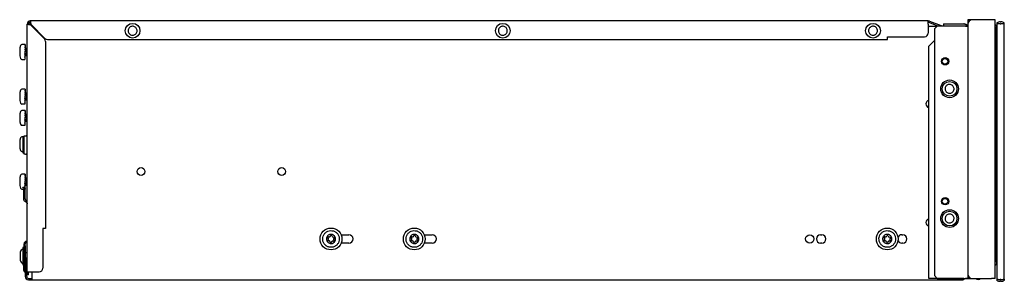
# Model space of a CAD drawing. Units: inches. Extents: x -30.2 to 43.2, y 1.8 to 31.9.
# Drawn here: x -30.2 to -9.2, y 1.8 to 7.3 of the extents above; entities that cross this region are included whole.
import ezdxf

# ---------------------------------------------------------------- set-up
doc = ezdxf.new("R2010")
doc.units = ezdxf.units.IN
doc.header["$MEASUREMENT"] = 0

msp = doc.modelspace()

# ---------------------------------------------------------------- linework, layer by layer
at = {"color": 7, "linetype": 'Continuous', "lineweight": 25}
for p, q in [((-29.995, 7.222), (-29.965, 7.222)), ((-29.995, 1.958), (-29.995, 7.222)), ((-29.926, 7.261), (-29.926, 7.291)), ((-10.829, 7.291), (-29.926, 7.291)), ((-29.926, 7.213), (-29.624, 6.912)), ((-29.616, 6.92), (-29.918, 7.222)), ((-29.87, 7.174), (-29.887, 7.174)), ((-10.829, 7.222), (-10.829, 7.291)), ((-10.829, 7.222), (-10.829, 7.035)), ((-10.615, 7.184), (-10.815, 7.259)), ((-10.646, 7.174), (-10.81, 7.174)), ((-10.805, 7.286), (-10.554, 7.193)), ((-10.637, 7.184), (-10.699, 7.122)), ((-10.699, 7.122), (-10.699, 1.881)), ((-10.039, 7.184), (-10.637, 7.184)), ((-10.54, 7.19), (-10.503, 7.19)), ((-10.503, 7.23), (-10.07, 7.23)), ((-10.503, 7.23), (-10.503, 7.184)), ((-10.039, 7.184), (-9.985, 7.184)), ((-9.985, 7.318), (-9.985, 1.818)), ((-9.895, 7.318), (-9.985, 7.318)), ((-9.985, 7.225), (-9.985, 1.911)), ((-9.485, 7.318), (-9.892, 7.318)), ((-9.407, 7.318), (-9.485, 7.318)), ((-9.407, 1.818), (-9.407, 7.318)), ((-9.378, 7.145), (-9.407, 7.148)), ((-9.382, 7.107), (-9.378, 7.145)), ((-9.368, 7.251), (-9.368, 7.223)), ((-9.368, 7.223), (-9.368, 1.807)), ((-9.298, 7.271), (-9.282, 7.271)), ((-9.298, 7.232), (-9.282, 7.232)), ((-9.211, 7.223), (-9.211, 7.251)), ((-9.211, 1.807), (-9.211, 7.223)), ((-11.695, 6.956), (-10.907, 6.956)), ((-11.695, 6.897), (-11.695, 6.956)), ((-9.378, 7.093), (-9.379, 7.092)), ((-9.378, 7.093), (-9.379, 7.093)), ((-9.378, 7.084), (-9.378, 7.099)), ((-9.378, 2.2), (-9.378, 7.084)), ((-30.134, 6.77), (-30.152, 6.719)), ((-30.152, 6.719), (-30.152, 6.548)), ((-30.042, 6.791), (-30.104, 6.791)), ((-30.034, 6.791), (-30.042, 6.791)), ((-30.034, 6.783), (-30.042, 6.783)), ((-30.034, 6.761), (-30.042, 6.761)), ((-30.034, 6.726), (-30.042, 6.726)), ((-30.034, 6.791), (-30.034, 6.791)), ((-30.034, 6.791), (-30.034, 6.783)), ((-30.034, 6.781), (-30.034, 6.783)), ((-30.034, 6.781), (-30.034, 6.761)), ((-30.034, 6.758), (-30.034, 6.761)), ((-30.034, 6.758), (-30.034, 6.726)), ((-30.034, 6.722), (-30.034, 6.726)), ((-30.034, 6.722), (-30.034, 6.682)), ((-30.007, 6.705), (-30.034, 6.705)), ((-30.007, 6.705), (-30.007, 6.613)), ((-30.007, 6.705), (-30, 6.703)), ((-29.601, 6.856), (-29.601, 2.883)), ((-29.56, 6.897), (-11.695, 6.897)), ((-10.818, 6.757), (-10.699, 6.876)), ((-10.818, 1.816), (-10.818, 6.757)), ((-30.152, 6.548), (-30.134, 6.496)), ((-30.034, 6.682), (-30.042, 6.682)), ((-30.034, 6.633), (-30.042, 6.633)), ((-30.034, 6.584), (-30.042, 6.584)), ((-30.034, 6.541), (-30.042, 6.541)), ((-30.034, 6.506), (-30.042, 6.506)), ((-30.037, 6.611), (-30.034, 6.611)), ((-30.034, 6.677), (-30.034, 6.682)), ((-30.034, 6.677), (-30.034, 6.653)), ((-30.034, 6.628), (-30.034, 6.633)), ((-30.034, 6.611), (-30.034, 6.584)), ((-30.034, 6.58), (-30.034, 6.584)), ((-30.034, 6.561), (-30.007, 6.561)), ((-30.034, 6.537), (-30.034, 6.541)), ((-30.034, 6.503), (-30.034, 6.506)), ((-30.007, 6.561), (-30.007, 6.613)), ((-30.002, 6.557), (-30.007, 6.561)), ((-29.999, 6.564), (-29.995, 6.566)), ((-30.104, 6.476), (-30.042, 6.476)), ((-30.034, 6.483), (-30.042, 6.483)), ((-30.034, 6.476), (-30.042, 6.476)), ((-30.034, 6.482), (-30.034, 6.483)), ((-9.368, 6.329), (-9.378, 6.329)), ((-9.378, 5.954), (-9.368, 5.954)), ((-30.134, 5.821), (-30.152, 5.77)), ((-30.152, 5.77), (-30.152, 5.599)), ((-30.042, 5.842), (-30.104, 5.842)), ((-30.034, 5.842), (-30.042, 5.842)), ((-30.034, 5.834), (-30.042, 5.834)), ((-30.034, 5.812), (-30.042, 5.812)), ((-30.034, 5.777), (-30.042, 5.777)), ((-30.034, 5.733), (-30.042, 5.733)), ((-30.034, 5.684), (-30.042, 5.684)), ((-30.037, 5.662), (-30.034, 5.662)), ((-30.034, 5.842), (-30.034, 5.842)), ((-30.034, 5.842), (-30.034, 5.834)), ((-30.034, 5.833), (-30.034, 5.834)), ((-30.034, 5.833), (-30.034, 5.812)), ((-30.034, 5.809), (-30.034, 5.812)), ((-30.034, 5.809), (-30.034, 5.777)), ((-30.034, 5.773), (-30.034, 5.777)), ((-30.034, 5.773), (-30.034, 5.733)), ((-30.007, 5.756), (-30.034, 5.756)), ((-30.034, 5.728), (-30.034, 5.733)), ((-30.034, 5.728), (-30.034, 5.705)), ((-30.034, 5.68), (-30.034, 5.684)), ((-30.034, 5.662), (-30.034, 5.636)), ((-30.007, 5.756), (-30.007, 5.664)), ((-30.007, 5.756), (-30, 5.754)), ((-30.007, 5.613), (-30.007, 5.664)), ((-30.152, 5.599), (-30.134, 5.548)), ((-30.104, 5.527), (-30.042, 5.527)), ((-30.034, 5.636), (-30.042, 5.636)), ((-30.034, 5.592), (-30.042, 5.592)), ((-30.034, 5.557), (-30.042, 5.557)), ((-30.034, 5.535), (-30.042, 5.535)), ((-30.034, 5.527), (-30.042, 5.527)), ((-30.034, 5.631), (-30.034, 5.636)), ((-30.034, 5.613), (-30.007, 5.613)), ((-30.034, 5.588), (-30.034, 5.592)), ((-30.034, 5.554), (-30.034, 5.557)), ((-30.034, 5.533), (-30.034, 5.535)), ((-30.002, 5.608), (-30.007, 5.613)), ((-29.999, 5.615), (-29.995, 5.617)), ((-30.134, 5.368), (-30.152, 5.317)), ((-30.152, 5.317), (-30.152, 5.146)), ((-30.042, 5.389), (-30.104, 5.389)), ((-30.034, 5.389), (-30.042, 5.389)), ((-30.034, 5.381), (-30.042, 5.381)), ((-30.034, 5.359), (-30.042, 5.359)), ((-30.034, 5.324), (-30.042, 5.324)), ((-30.034, 5.28), (-30.042, 5.28)), ((-30.034, 5.389), (-30.034, 5.389)), ((-30.034, 5.389), (-30.034, 5.381)), ((-30.034, 5.38), (-30.034, 5.381)), ((-30.034, 5.38), (-30.034, 5.359)), ((-30.034, 5.356), (-30.034, 5.359)), ((-30.034, 5.356), (-30.034, 5.324)), ((-30.034, 5.32), (-30.034, 5.324)), ((-30.034, 5.32), (-30.034, 5.28)), ((-30.007, 5.304), (-30.034, 5.304)), ((-30.034, 5.276), (-30.034, 5.28)), ((-30.034, 5.276), (-30.034, 5.252)), ((-30.007, 5.304), (-30.007, 5.211)), ((-30.007, 5.304), (-30, 5.301)), ((-30.152, 5.146), (-30.134, 5.095)), ((-30.104, 5.074), (-30.042, 5.074)), ((-30.034, 5.232), (-30.042, 5.232)), ((-30.034, 5.183), (-30.042, 5.183)), ((-30.034, 5.139), (-30.042, 5.139)), ((-30.034, 5.104), (-30.042, 5.104)), ((-30.034, 5.082), (-30.042, 5.082)), ((-30.034, 5.074), (-30.042, 5.074)), ((-30.037, 5.21), (-30.034, 5.21)), ((-30.034, 5.227), (-30.034, 5.232)), ((-30.034, 5.21), (-30.034, 5.183)), ((-30.034, 5.178), (-30.034, 5.183)), ((-30.034, 5.16), (-30.007, 5.16)), ((-30.034, 5.135), (-30.034, 5.139)), ((-30.034, 5.101), (-30.034, 5.104)), ((-30.034, 5.08), (-30.034, 5.082)), ((-30.007, 5.16), (-30.007, 5.211)), ((-30.002, 5.155), (-30.007, 5.16)), ((-29.999, 5.163), (-29.995, 5.164)), ((-30.066, 4.83), (-30.104, 4.83)), ((-30.071, 4.821), (-30.082, 4.818)), ((-30.082, 4.818), (-30.082, 4.491)), ((-30.066, 4.841), (-30.066, 4.469)), ((-30.015, 4.847), (-30.032, 4.845)), ((-30.134, 4.809), (-30.152, 4.758)), ((-30.152, 4.758), (-30.152, 4.587)), ((-30.152, 4.587), (-30.134, 4.536)), ((-30.104, 4.515), (-30.082, 4.515)), ((-30.082, 4.491), (-30.071, 4.489)), ((-30.032, 4.464), (-30.015, 4.463)), ((-30.134, 4.014), (-30.152, 3.963)), ((-30.042, 4.035), (-30.104, 4.035)), ((-30.034, 4.035), (-30.042, 4.035)), ((-30.034, 4.027), (-30.042, 4.027)), ((-30.034, 4.005), (-30.042, 4.005)), ((-30.034, 4.035), (-30.034, 4.035)), ((-30.034, 4.035), (-30.034, 4.027)), ((-30.034, 4.025), (-30.034, 4.027)), ((-30.034, 4.025), (-30.034, 4.005)), ((-30.034, 4.002), (-30.034, 4.005)), ((-30.034, 4.002), (-30.034, 3.97)), ((-30.152, 3.963), (-30.152, 3.792)), ((-30.152, 3.792), (-30.134, 3.74)), ((-30.082, 3.756), (-30.056, 3.769)), ((-30.044, 3.747), (-30.056, 3.769)), ((-30.034, 3.97), (-30.042, 3.97)), ((-30.034, 3.926), (-30.042, 3.926)), ((-30.034, 3.877), (-30.042, 3.877)), ((-30.034, 3.829), (-30.042, 3.829)), ((-30.034, 3.785), (-30.042, 3.785)), ((-30.037, 3.855), (-30.034, 3.855)), ((-30.034, 3.966), (-30.034, 3.97)), ((-30.034, 3.966), (-30.034, 3.926)), ((-30.007, 3.949), (-30.034, 3.949)), ((-30.034, 3.921), (-30.034, 3.926)), ((-30.034, 3.921), (-30.034, 3.897)), ((-30.034, 3.872), (-30.034, 3.877)), ((-30.034, 3.855), (-30.034, 3.829)), ((-30.034, 3.824), (-30.034, 3.829)), ((-30.034, 3.805), (-30.007, 3.805)), ((-30.034, 3.781), (-30.034, 3.785)), ((-30.007, 3.949), (-30.007, 3.857)), ((-30.007, 3.949), (-30, 3.947)), ((-30.007, 3.805), (-30.007, 3.857)), ((-30.002, 3.801), (-30.007, 3.805)), ((-29.999, 3.808), (-29.995, 3.81)), ((-30.104, 3.72), (-30.067, 3.72)), ((-30.071, 3.734), (-30.082, 3.756)), ((-30.044, 3.747), (-30.071, 3.734)), ((-30.066, 3.51), (-30.066, 3.716)), ((-30.066, 3.716), (-30.037, 3.716)), ((-30.034, 3.75), (-30.042, 3.75)), ((-30.034, 3.727), (-30.038, 3.727)), ((-30.034, 3.72), (-30.037, 3.72)), ((-30.037, 3.51), (-30.037, 3.716)), ((-30.034, 3.747), (-30.034, 3.75)), ((-30.034, 3.726), (-30.034, 3.727)), ((-30.037, 3.51), (-30.066, 3.51)), ((-30.017, 3.476), (-30.032, 3.45)), ((-30.015, 3.44), (-30.032, 3.45)), ((-30, 3.466), (-30.017, 3.476)), ((-30, 3.466), (-30.015, 3.44)), ((-30, 3.466), (-29.995, 3.462)), ((-9.368, 3.454), (-9.378, 3.454)), ((-9.378, 3.079), (-9.368, 3.079)), ((-29.66, 2.883), (-29.66, 2.037)), ((-29.601, 2.883), (-29.66, 2.883)), ((-23.55, 2.71), (-23.537, 2.73)), ((-23.516, 2.729), (-23.506, 2.707)), ((-23.316, 2.747), (-23.149, 2.747)), ((-21.778, 2.71), (-21.765, 2.73)), ((-21.744, 2.729), (-21.734, 2.707)), ((-21.545, 2.747), (-21.378, 2.747)), ((-13.118, 2.747), (-13.094, 2.747)), ((-11.719, 2.71), (-11.706, 2.73)), ((-11.685, 2.729), (-11.675, 2.707)), ((-11.393, 2.747), (-11.37, 2.747)), ((-30.058, 2.244), (-30.058, 2.556)), ((-30.034, 2.513), (-30.034, 2.556)), ((-29.995, 2.607), (-30.007, 2.607)), ((-30.007, 2.584), (-29.995, 2.584)), ((-30.003, 2.584), (-30.003, 2.501)), ((-23.599, 2.637), (-23.586, 2.657)), ((-23.585, 2.668), (-23.596, 2.69)), ((-23.566, 2.617), (-23.59, 2.618)), ((-23.584, 2.707), (-23.56, 2.705)), ((-23.546, 2.589), (-23.557, 2.61)), ((-23.512, 2.607), (-23.526, 2.587)), ((-23.478, 2.611), (-23.502, 2.612)), ((-23.496, 2.701), (-23.472, 2.699)), ((-23.477, 2.649), (-23.467, 2.628)), ((-23.463, 2.681), (-23.476, 2.661)), ((-23.149, 2.57), (-23.316, 2.57)), ((-21.828, 2.637), (-21.814, 2.657)), ((-21.814, 2.668), (-21.824, 2.69)), ((-21.795, 2.617), (-21.819, 2.618)), ((-21.813, 2.707), (-21.789, 2.705)), ((-21.775, 2.589), (-21.785, 2.61)), ((-21.741, 2.607), (-21.754, 2.587)), ((-21.706, 2.611), (-21.73, 2.612)), ((-21.724, 2.701), (-21.7, 2.699)), ((-21.691, 2.681), (-21.705, 2.661)), ((-21.705, 2.649), (-21.695, 2.628)), ((-21.378, 2.57), (-21.545, 2.57)), ((-13.094, 2.57), (-13.118, 2.57)), ((-11.769, 2.637), (-11.755, 2.657)), ((-11.754, 2.668), (-11.765, 2.69)), ((-11.736, 2.617), (-11.76, 2.618)), ((-11.754, 2.707), (-11.73, 2.705)), ((-11.715, 2.589), (-11.726, 2.61)), ((-11.682, 2.607), (-11.695, 2.587)), ((-11.647, 2.611), (-11.671, 2.612)), ((-11.665, 2.701), (-11.641, 2.699)), ((-11.632, 2.681), (-11.646, 2.661)), ((-11.646, 2.649), (-11.636, 2.628)), ((-11.37, 2.57), (-11.393, 2.57)), ((-30.058, 2.476), (-30.085, 2.476)), ((-30.085, 2.476), (-30.085, 2.11)), ((-30.034, 2.513), (-30.034, 2.501)), ((-30.034, 2.501), (-30.034, 2.429)), ((-30.034, 2.429), (-30.034, 2.371)), ((-30.034, 2.371), (-30.034, 2.253)), ((-30.034, 2.371), (-30.003, 2.371)), ((-30.003, 2.501), (-30.003, 2.429)), ((-30.003, 2.429), (-30.003, 2.371)), ((-29.995, 2.371), (-30.003, 2.371)), ((-30.003, 2.371), (-30.003, 2.253)), ((-30.085, 2.11), (-30.074, 2.11)), ((-30.034, 2.267), (-30.046, 2.267)), ((-30.046, 2.267), (-30.046, 1.952)), ((-30.003, 2.253), (-30.034, 2.253)), ((-30.034, 2.253), (-30.034, 1.86)), ((-30.003, 1.86), (-30.003, 2.253)), ((-30.003, 2.214), (-29.995, 2.214)), ((-29.995, 2.188), (-30.003, 2.188)), ((-9.375, 2.171), (-9.407, 2.167)), ((-9.401, 2.104), (-9.407, 2.111)), ((-9.401, 2.104), (-9.407, 2.098)), ((-9.378, 2.2), (-9.375, 2.171)), ((-30.046, 1.952), (-30.034, 1.952)), ((-30.003, 2.031), (-29.995, 2.031)), ((-29.995, 1.958), (-29.926, 1.958)), ((-29.995, 1.899), (-29.995, 1.958)), ((-29.965, 1.899), (-29.995, 1.899)), ((-29.965, 1.899), (-29.965, 1.958)), ((-29.926, 1.958), (-29.739, 1.958)), ((-29.894, 1.958), (-29.894, 1.86)), ((-29.963, 1.82), (-29.894, 1.82)), ((-29.963, 1.789), (-29.894, 1.789)), ((-29.894, 1.86), (-29.894, 1.789)), ((-29.894, 1.789), (-10.18, 1.789)), ((-10.07, 1.816), (-10.818, 1.816)), ((-10.699, 1.881), (-10.637, 1.818)), ((-10.637, 1.818), (-10.039, 1.818)), ((-10.18, 1.789), (-10.18, 1.816)), ((-10.18, 1.789), (-10.091, 1.789)), ((-10.07, 1.816), (-9.952, 1.816)), ((-9.985, 1.818), (-10.039, 1.818)), ((-9.985, 1.818), (-9.895, 1.818)), ((-9.952, 1.816), (-9.952, 1.818)), ((-9.892, 1.818), (-9.485, 1.818)), ((-9.407, 1.818), (-9.485, 1.818)), ((-9.368, 1.807), (-9.368, 1.779)), ((-9.282, 1.798), (-9.298, 1.798)), ((-9.282, 1.759), (-9.298, 1.759)), ((-9.211, 1.807), (-9.211, 1.779))]:
    msp.add_line(p, q, dxfattribs=at)
for centre, radius in [((-27.751, 7.084), 0.157), ((-19.877, 7.084), 0.157), ((-12.003, 7.084), 0.157), ((-10.469, 6.434), 0.078), ((-10.471, 6.434), 0.0591), ((-10.375, 5.849), 0.188), ((-10.375, 5.849), 0.157), ((-27.572, 4.092), 0.0827), ((-24.579, 4.092), 0.0827), ((-10.469, 3.46), 0.078), ((-10.471, 3.46), 0.0591), ((-10.375, 3.093), 0.188), ((-10.375, 3.093), 0.157), ((-23.531, 2.659), 0.232), ((-21.76, 2.659), 0.232), ((-13.348, 2.659), 0.0886), ((-11.7, 2.659), 0.232)]:
    msp.add_circle(centre, radius, dxfattribs=at)
for centre, radius, start, end in [((-29.926, 7.222), 0.0689, 90, 180), ((-29.926, 7.222), 0.0394, 90, 180), ((-10.829, 7.222), 0.0689, 69.6, 90), ((-10.829, 7.222), 0.0394, 69.6, 90), ((-10.81, 7.214), 0.0394, 241.3193, 270), ((-10.54, 7.23), 0.0394, 249.6, 270), ((-9.892, 7.225), 0.093, 90, 180), ((-9.298, 7.134), 0.137, 90, 121.0482), ((-9.282, 7.134), 0.137, 58.9518, 90), ((-29.68, 6.856), 0.0787, 0, 45), ((-29.56, 6.976), 0.0787, 225, 270), ((-10.907, 7.035), 0.0787, 270, 0), ((-30.104, 6.759), 0.0315, 90, 160), ((-30.104, 6.507), 0.0315, 200, 270), ((-30.104, 5.81), 0.0315, 90, 160), ((-30.104, 5.558), 0.0315, 200, 270), ((-10.796, 5.529), 0.0807, 105.8931, 254.1069), ((-30.104, 5.358), 0.0315, 90, 160), ((-30.104, 5.106), 0.0315, 200, 270), ((-30.104, 4.799), 0.0315, 90, 160), ((-30.104, 4.547), 0.0315, 200, 270), ((-30.104, 4.003), 0.0315, 90, 160), ((-30.104, 3.751), 0.0315, 200, 270), ((-10.796, 3.009), 0.0807, 105.8931, 254.1069), ((-23.527, 2.724), 0.0118, 26.104, 146.104), ((-23.149, 2.659), 0.0886, 270, 90), ((-21.755, 2.724), 0.0118, 26.104, 146.104), ((-21.378, 2.659), 0.0886, 270, 90), ((-13.118, 2.659), 0.0886, 90, 270), ((-13.094, 2.659), 0.0886, 270, 90), ((-11.696, 2.724), 0.0118, 26.104, 146.104), ((-11.393, 2.659), 0.0886, 90, 152.3534), ((-11.37, 2.659), 0.0886, 270, 90), ((-30.007, 2.556), 0.0512, 90, 180), ((-30.007, 2.556), 0.0276, 90, 180), ((-23.589, 2.63), 0.0118, 146.104, 266.104), ((-23.585, 2.695), 0.0118, 86.104, 206.104), ((-23.596, 2.663), 0.0118, 326.104, 26.104), ((-23.567, 2.605), 0.0118, 26.104, 86.104), ((-23.56, 2.717), 0.0118, 266.104, 326.104), ((-23.536, 2.594), 0.0118, 206.104, 326.104), ((-23.503, 2.601), 0.0118, 86.104, 146.104), ((-23.495, 2.713), 0.0118, 206.104, 266.104), ((-23.467, 2.654), 0.0118, 146.104, 206.104), ((-23.477, 2.623), 0.0118, 266.104, 26.104), ((-23.473, 2.687), 0.0118, 326.104, 86.104), ((-21.818, 2.63), 0.0118, 146.104, 266.104), ((-21.813, 2.695), 0.0118, 86.104, 206.104), ((-21.824, 2.663), 0.0118, 326.104, 26.104), ((-21.796, 2.605), 0.0118, 26.104, 86.104), ((-21.788, 2.717), 0.0118, 266.104, 326.104), ((-21.764, 2.594), 0.0118, 206.104, 326.104), ((-21.731, 2.601), 0.0118, 86.104, 146.104), ((-21.723, 2.713), 0.0118, 206.104, 266.104), ((-21.695, 2.654), 0.0118, 146.104, 206.104), ((-21.706, 2.623), 0.0118, 266.104, 26.104), ((-21.701, 2.687), 0.0118, 326.104, 86.104), ((-11.759, 2.63), 0.0118, 146.104, 266.104), ((-11.754, 2.695), 0.0118, 86.104, 206.104), ((-11.765, 2.663), 0.0118, 326.104, 26.104), ((-11.737, 2.605), 0.0118, 26.104, 86.104), ((-11.729, 2.717), 0.0118, 266.104, 326.104), ((-11.705, 2.594), 0.0118, 206.104, 326.104), ((-11.672, 2.601), 0.0118, 86.104, 146.104), ((-11.664, 2.713), 0.0118, 206.104, 266.104), ((-11.636, 2.654), 0.0118, 146.104, 206.104), ((-11.647, 2.623), 0.0118, 266.104, 26.104), ((-11.642, 2.687), 0.0118, 326.104, 86.104), ((-11.393, 2.659), 0.0886, 207.6466, 270), ((-29.974, 2.293), 0.191, 124.885, 153.3081), ((-29.974, 2.293), 0.191, 206.679, 234.3091), ((-29.773, 2.11), 0.315, 150, 162.698), ((-29.773, 2.11), 0.315, 197.3147, 210), ((-29.739, 2.037), 0.0787, 270, 360), ((-9.892, 1.911), 0.093, 180, 270), ((-29.963, 1.86), 0.0709, 180, 270), ((-29.963, 1.86), 0.0394, 180, 270), ((-10.091, 1.822), 0.0335, 270, 349.8358), ((-9.77, 1.877), 0.0787, 228.5501, 270), ((-9.77, 1.877), 0.0787, 270, 312), ((-9.298, 1.897), 0.137, 238.9518, 270), ((-9.282, 1.897), 0.137, 270, 301.0482)]:
    msp.add_arc(centre, radius, start, end, dxfattribs=at)
for centre, major_axis, ratio, start_param, end_param in [((-9.298, 7.175), (0.137, 0), 0.414214, 1.570796, 2.11269), ((-9.282, 7.175), (0.137, 0), 0.414214, 1.028903, 1.570796), ((-30.034, 6.633), (0.001, 0.157), 0.179166, 0.032531, 0.315204), ((-30.034, 6.633), (0.01, 0.157), 0.168021, 0.356148, 0.63882), ((-30.034, 6.633), (0.018, 0.157), 0.139913, 0.675488, 0.958161), ((-30.034, 6.633), (0.024, 0.157), 0.098561, 0.988724, 1.271396), ((-30.034, 6.633), (0.027, 0.157), 0.048558, 1.296503, 1.579175), ((-30.034, 6.633), (0.028, 0.157), 0.005468, 4.399209, 4.681882), ((-30.034, 6.633), (0.027, 0.157), 0.059049, 4.094065, 4.376738), ((-30.034, 6.633), (0.023, 0.157), 0.107694, 3.785346, 4.068018), ((-30.034, 6.633), (0.016, 0.157), 0.146748, 3.470864, 3.753537), ((-30.034, 6.633), (0.0124, 0.0718), 0.048558, 1.296503, 1.579175), ((-30.034, 6.633), (0.008, 0.157), 0.171704, 3.150439, 3.433112), ((-30.034, 5.684), (0.001, 0.157), 0.179166, 0.032531, 0.315204), ((-30.034, 5.684), (0.01, 0.157), 0.168021, 0.356148, 0.63882), ((-30.034, 5.684), (0.018, 0.157), 0.139913, 0.675488, 0.958161), ((-30.034, 5.684), (0.024, 0.157), 0.098561, 0.988724, 1.271396), ((-30.034, 5.684), (0.027, 0.157), 0.048558, 1.296503, 1.579175), ((-30.034, 5.684), (0.028, 0.157), 0.005468, 4.399209, 4.681882), ((-30.034, 5.684), (0.0124, 0.0718), 0.048558, 1.296503, 1.579175), ((-30.034, 5.684), (0.027, 0.157), 0.059049, 4.094065, 4.376738), ((-30.034, 5.684), (0.023, 0.157), 0.107694, 3.785346, 4.068018), ((-30.034, 5.684), (0.016, 0.157), 0.146748, 3.470864, 3.753537), ((-30.034, 5.684), (0.008, 0.157), 0.171704, 3.150439, 3.433112), ((-30.034, 5.232), (0.001, 0.157), 0.179166, 0.032531, 0.315204), ((-30.034, 5.232), (0.01, 0.157), 0.168021, 0.356148, 0.63882), ((-30.034, 5.232), (0.018, 0.157), 0.139913, 0.675488, 0.958161), ((-30.034, 5.232), (0.024, 0.157), 0.098561, 0.988724, 1.271396), ((-30.034, 5.232), (0.027, 0.157), 0.048558, 1.296503, 1.579175), ((-30.034, 5.232), (0.0124, 0.0718), 0.048558, 1.296503, 1.579175), ((-30.034, 5.232), (0.028, 0.157), 0.005468, 4.399209, 4.681882), ((-30.034, 5.232), (0.027, 0.157), 0.059049, 4.094065, 4.376738), ((-30.034, 5.232), (0.023, 0.157), 0.107694, 3.785346, 4.068018), ((-30.034, 5.232), (0.016, 0.157), 0.146748, 3.470864, 3.753537), ((-30.034, 5.232), (0.008, 0.157), 0.171704, 3.150439, 3.433112), ((-30.034, 3.877), (0.001, 0.157), 0.179166, 0.032531, 0.315204), ((-30.034, 3.877), (0.01, 0.157), 0.168021, 0.356148, 0.63882), ((-30.034, 3.877), (0.018, 0.157), 0.139913, 0.675488, 0.958161), ((-30.034, 3.877), (0.024, 0.157), 0.098561, 0.988724, 1.271396), ((-30.034, 3.877), (0.027, 0.157), 0.048558, 1.296503, 1.579175), ((-30.034, 3.877), (0.028, 0.157), 0.005468, 4.399209, 4.681882), ((-30.034, 3.877), (0.027, 0.157), 0.059049, 4.094065, 4.376738), ((-30.034, 3.877), (0.023, 0.157), 0.107694, 3.785346, 4.068018), ((-30.034, 3.877), (0.0124, 0.0718), 0.048558, 1.296503, 1.579175), ((-30.034, 3.877), (0.016, 0.157), 0.146748, 3.470864, 3.753537), ((-9.298, 1.855), (0.137, 0), 0.414214, 4.170495, 4.712389), ((-9.282, 1.855), (0.137, 0), 0.414214, 4.712389, 5.254283)]:
    msp.add_ellipse(centre, major_axis=major_axis, ratio=ratio, start_param=start_param, end_param=end_param, dxfattribs=at)
for points in [[(-29.926, 7.213), (-29.935, 7.214), (-29.953, 7.215), (-29.976, 7.218), (-29.992, 7.22), (-29.994, 7.221), (-29.995, 7.222)], [(-29.965, 7.222), (-29.965, 7.221), (-29.964, 7.22), (-29.954, 7.218), (-29.941, 7.215), (-29.931, 7.214), (-29.926, 7.213)], [(-29.926, 7.291), (-29.925, 7.29), (-29.924, 7.288), (-29.922, 7.272), (-29.92, 7.249), (-29.918, 7.231), (-29.918, 7.222)], [(-29.918, 7.222), (-29.918, 7.227), (-29.92, 7.237), (-29.922, 7.25), (-29.924, 7.259), (-29.925, 7.261), (-29.926, 7.261)], [(-30.071, 4.821), (-30.069, 4.821), (-30.067, 4.822), (-30.067, 4.822), (-30.066, 4.823)], [(-30.066, 4.487), (-30.067, 4.487), (-30.067, 4.488), (-30.069, 4.489), (-30.071, 4.489)], [(-30.071, 3.734), (-30.069, 3.731), (-30.067, 3.725), (-30.067, 3.719), (-30.066, 3.716)], [(-30.044, 3.747), (-30.042, 3.742), (-30.038, 3.732), (-30.037, 3.721), (-30.037, 3.716)]]:
    msp.add_open_spline(points, degree=3, dxfattribs=at)
for points, knots in [([(-27.846, 7.084), (-27.845, 7.095), (-27.842, 7.116), (-27.826, 7.144), (-27.802, 7.166), (-27.772, 7.178), (-27.74, 7.18), (-27.708, 7.171), (-27.682, 7.152), (-27.663, 7.125), (-27.657, 7.101), (-27.655, 7.077), (-27.659, 7.052), (-27.675, 7.024), (-27.699, 7.002), (-27.73, 6.99), (-27.762, 6.988), (-27.793, 6.997), (-27.82, 7.016), (-27.838, 7.042), (-27.845, 7.067), (-27.846, 7.081), (-27.846, 7.084)], [0, 0, 0, 0, 0.053686, 0.107372, 0.161059, 0.214745, 0.268431, 0.322117, 0.375804, 0.42949, 0.483176, 0.5, 0.553686, 0.607372, 0.661059, 0.714745, 0.768431, 0.822117, 0.875804, 0.92949, 0.983176, 1, 1, 1, 1]), ([(-19.972, 7.084), (-19.971, 7.095), (-19.968, 7.116), (-19.952, 7.144), (-19.928, 7.166), (-19.898, 7.178), (-19.866, 7.18), (-19.834, 7.171), (-19.808, 7.152), (-19.789, 7.125), (-19.783, 7.101), (-19.781, 7.077), (-19.785, 7.052), (-19.801, 7.024), (-19.825, 7.002), (-19.855, 6.99), (-19.888, 6.988), (-19.919, 6.997), (-19.946, 7.016), (-19.964, 7.042), (-19.971, 7.067), (-19.972, 7.081), (-19.972, 7.084)], [0, 0, 0, 0, 0.053686, 0.107372, 0.161059, 0.214745, 0.268431, 0.322117, 0.375804, 0.42949, 0.483176, 0.5, 0.553686, 0.607372, 0.661059, 0.714745, 0.768431, 0.822117, 0.875804, 0.92949, 0.983176, 1, 1, 1, 1]), ([(-11.977, 6.992), (-11.988, 6.991), (-12.009, 6.987), (-12.041, 6.995), (-12.068, 7.013), (-12.088, 7.038), (-12.098, 7.069), (-12.098, 7.101), (-12.087, 7.132), (-12.066, 7.157), (-12.045, 7.17), (-12.021, 7.178), (-11.996, 7.18), (-11.965, 7.173), (-11.937, 7.155), (-11.917, 7.13), (-11.907, 7.099), (-11.908, 7.066), (-11.919, 7.036), (-11.939, 7.011), (-11.961, 6.998), (-11.974, 6.993), (-11.977, 6.992)], [0, 0, 0, 0, 0.053686, 0.107372, 0.161059, 0.214745, 0.268431, 0.322117, 0.375804, 0.42949, 0.483176, 0.5, 0.553686, 0.607372, 0.661059, 0.714745, 0.768431, 0.822117, 0.875804, 0.92949, 0.983176, 1, 1, 1, 1]), ([(-10.012, 7.184), (-10.016, 7.189), (-10.024, 7.201), (-10.038, 7.216), (-10.054, 7.227), (-10.065, 7.229), (-10.07, 7.23)], [0, 0, 0, 0, 0.167997, 0.445331, 0.722666, 1, 1, 1, 1]), ([(-10.07, 7.23), (-10.057, 7.228), (-10.03, 7.225), (-9.999, 7.209), (-9.986, 7.193), (-9.982, 7.188)], [0, 0, 0, 0, 0.400002, 0.800225, 1, 1, 1, 1]), ([(-9.407, 7.214), (-9.407, 7.214), (-9.406, 7.213), (-9.404, 7.211), (-9.4, 7.207), (-9.396, 7.204), (-9.393, 7.199), (-9.391, 7.196), (-9.389, 7.193), (-9.387, 7.19), (-9.385, 7.186), (-9.384, 7.183), (-9.382, 7.179), (-9.381, 7.175), (-9.38, 7.171), (-9.379, 7.168), (-9.379, 7.164), (-9.378, 7.16), (-9.378, 7.156), (-9.378, 7.152), (-9.378, 7.148), (-9.378, 7.146), (-9.378, 7.145)], [0, 0, 0, 0, 0.007837, 0.057531, 0.107225, 0.206666, 0.25636, 0.306054, 0.355748, 0.405442, 0.455136, 0.50483, 0.554524, 0.604218, 0.653912, 0.703606, 0.7533, 0.802994, 0.852688, 0.902382, 0.951157, 1, 1, 1, 1]), ([(-9.378, 7.084), (-9.378, 7.085), (-9.378, 7.086), (-9.378, 7.087), (-9.378, 7.089), (-9.378, 7.091), (-9.379, 7.092), (-9.379, 7.094), (-9.379, 7.095), (-9.379, 7.097), (-9.38, 7.099), (-9.38, 7.1), (-9.381, 7.102), (-9.381, 7.104), (-9.382, 7.106), (-9.383, 7.109), (-9.384, 7.11), (-9.385, 7.112), (-9.385, 7.113), (-9.386, 7.115), (-9.387, 7.117), (-9.388, 7.118), (-9.389, 7.12), (-9.39, 7.122), (-9.391, 7.123), (-9.392, 7.125), (-9.393, 7.126), (-9.395, 7.128), (-9.396, 7.13), (-9.397, 7.132), (-9.399, 7.134), (-9.401, 7.136), (-9.402, 7.138), (-9.404, 7.139), (-9.405, 7.141), (-9.406, 7.142), (-9.407, 7.143), (-9.407, 7.143)], [0, 0, 0, 0, 0.020918, 0.048688, 0.076457, 0.104227, 0.131996, 0.159766, 0.187535, 0.215305, 0.243074, 0.270844, 0.298614, 0.326383, 0.38193, 0.409699, 0.437469, 0.465238, 0.493008, 0.520777, 0.548547, 0.576316, 0.604086, 0.631855, 0.659625, 0.687394, 0.715164, 0.742933, 0.770703, 0.798473, 0.854019, 0.881789, 0.909558, 0.937328, 0.965097, 0.992867, 1, 1, 1, 1]), ([(-9.381, 7.116), (-9.381, 7.116), (-9.381, 7.115), (-9.38, 7.114), (-9.38, 7.112), (-9.38, 7.111), (-9.379, 7.11), (-9.379, 7.108), (-9.379, 7.107), (-9.378, 7.105), (-9.378, 7.104), (-9.378, 7.103), (-9.378, 7.101), (-9.378, 7.1), (-9.378, 7.099), (-9.378, 7.097), (-9.378, 7.096), (-9.378, 7.095), (-9.378, 7.094), (-9.378, 7.093)], [0, 0, 0, 0, 0.046836, 0.112036, 0.177235, 0.242435, 0.275033, 0.340232, 0.405432, 0.470631, 0.535831, 0.60103, 0.633629, 0.698828, 0.764027, 0.829227, 0.894426, 0.927025, 1, 1, 1, 1]), ([(-29.995, 6.711), (-29.997, 6.709), (-29.998, 6.706), (-30, 6.703), (-30.001, 6.703)], [0, 0, 0, 0, 0.797987, 1, 1, 1, 1]), ([(-29.995, 6.638), (-29.995, 6.638), (-29.995, 6.647), (-29.996, 6.662), (-29.997, 6.682), (-29.999, 6.696), (-30, 6.702), (-30, 6.703), (-30, 6.703)], [0, 0, 0, 0, 0.021664, 0.241665, 0.464999, 0.688373, 0.912325, 1, 1, 1, 1]), ([(-29.996, 6.709), (-29.996, 6.711), (-29.995, 6.713), (-29.995, 6.712), (-29.995, 6.712)], [0, 0, 0, 0, 0.967352, 1, 1, 1, 1]), ([(-30.002, 6.557), (-30.003, 6.558), (-30.003, 6.56), (-30.004, 6.571), (-30.005, 6.589), (-30.006, 6.605), (-30.007, 6.613)], [0, 0, 0, 0, 0.208632, 0.47935, 0.747427, 1, 1, 1, 1]), ([(-30.007, 6.613), (-30.006, 6.607), (-30.005, 6.594), (-30.004, 6.58), (-30.003, 6.574), (-30.003, 6.572)], [0, 0, 0, 0, 0.360657, 0.721312, 1, 1, 1, 1]), ([(-30, 6.565), (-30, 6.564), (-30, 6.562), (-30.001, 6.562), (-30.002, 6.566), (-30.003, 6.57), (-30.003, 6.572)], [0, 0, 0, 0, 0.058242, 0.430101, 0.797458, 1, 1, 1, 1]), ([(-30.003, 6.572), (-30.002, 6.569), (-30.001, 6.564), (-30, 6.564), (-29.999, 6.564)], [0, 0, 0, 0, 0.655528, 1, 1, 1, 1]), ([(-30.002, 6.556), (-30.001, 6.558), (-30.001, 6.56), (-30, 6.563), (-30, 6.565)], [0, 0, 0, 0, 0.500657, 1, 1, 1, 1]), ([(-30.001, 6.559), (-30.002, 6.558), (-30.002, 6.556), (-30.002, 6.557), (-30.002, 6.557)], [0, 0, 0, 0, 0.429021, 1, 1, 1, 1]), ([(-10.305, 5.913), (-10.299, 5.905), (-10.286, 5.887), (-10.279, 5.855), (-10.282, 5.823), (-10.296, 5.794), (-10.319, 5.771), (-10.348, 5.756), (-10.38, 5.753), (-10.412, 5.76), (-10.433, 5.773), (-10.451, 5.79), (-10.464, 5.812), (-10.472, 5.843), (-10.468, 5.875), (-10.454, 5.905), (-10.432, 5.928), (-10.402, 5.942), (-10.37, 5.946), (-10.338, 5.939), (-10.317, 5.926), (-10.307, 5.916), (-10.305, 5.913)], [0, 0, 0, 0, 0.053686, 0.107372, 0.161059, 0.214745, 0.268431, 0.322117, 0.375804, 0.42949, 0.483176, 0.5, 0.553686, 0.607372, 0.661059, 0.714745, 0.768431, 0.822117, 0.875804, 0.92949, 0.983176, 1, 1, 1, 1]), ([(-30.002, 5.608), (-30.003, 5.609), (-30.003, 5.611), (-30.004, 5.622), (-30.005, 5.641), (-30.006, 5.656), (-30.007, 5.664)], [0, 0, 0, 0, 0.208632, 0.47935, 0.747427, 1, 1, 1, 1]), ([(-30.007, 5.664), (-30.006, 5.658), (-30.005, 5.646), (-30.004, 5.632), (-30.003, 5.626), (-30.003, 5.623)], [0, 0, 0, 0, 0.360657, 0.721312, 1, 1, 1, 1]), ([(-29.995, 5.763), (-29.997, 5.76), (-29.998, 5.758), (-30, 5.755), (-30.001, 5.754)], [0, 0, 0, 0, 0.797987, 1, 1, 1, 1]), ([(-29.995, 5.689), (-29.995, 5.69), (-29.995, 5.698), (-29.996, 5.714), (-29.997, 5.733), (-29.999, 5.747), (-30, 5.753), (-30, 5.754), (-30, 5.754)], [0, 0, 0, 0, 0.021664, 0.241665, 0.464999, 0.688373, 0.912325, 1, 1, 1, 1]), ([(-29.996, 5.76), (-29.996, 5.762), (-29.995, 5.764), (-29.995, 5.763), (-29.995, 5.763)], [0, 0, 0, 0, 0.967352, 1, 1, 1, 1]), ([(-30, 5.616), (-30, 5.616), (-30, 5.613), (-30.001, 5.614), (-30.002, 5.617), (-30.003, 5.621), (-30.003, 5.623)], [0, 0, 0, 0, 0.058242, 0.430101, 0.797458, 1, 1, 1, 1]), ([(-30.003, 5.623), (-30.002, 5.62), (-30.001, 5.615), (-30, 5.615), (-29.999, 5.615)], [0, 0, 0, 0, 0.655528, 1, 1, 1, 1]), ([(-30.002, 5.608), (-30.001, 5.609), (-30.001, 5.612), (-30, 5.615), (-30, 5.616)], [0, 0, 0, 0, 0.5006574, 1, 1, 1, 1]), ([(-30.001, 5.61), (-30.002, 5.609), (-30.002, 5.608), (-30.002, 5.608), (-30.002, 5.608)], [0, 0, 0, 0, 0.429021, 1, 1, 1, 1]), ([(-29.995, 5.31), (-29.997, 5.308), (-29.998, 5.305), (-30, 5.302), (-30.001, 5.301)], [0, 0, 0, 0, 0.797987, 1, 1, 1, 1]), ([(-29.995, 5.236), (-29.995, 5.237), (-29.995, 5.245), (-29.996, 5.261), (-29.997, 5.28), (-29.999, 5.294), (-30, 5.3), (-30, 5.301), (-30, 5.301)], [0, 0, 0, 0, 0.021664, 0.241665, 0.464999, 0.688373, 0.912325, 1, 1, 1, 1]), ([(-29.996, 5.307), (-29.996, 5.309), (-29.995, 5.311), (-29.995, 5.31), (-29.995, 5.31)], [0, 0, 0, 0, 0.9673522, 1, 1, 1, 1]), ([(-30.002, 5.155), (-30.003, 5.156), (-30.003, 5.158), (-30.004, 5.17), (-30.005, 5.188), (-30.006, 5.204), (-30.007, 5.211)], [0, 0, 0, 0, 0.208632, 0.47935, 0.747427, 1, 1, 1, 1]), ([(-30.007, 5.211), (-30.006, 5.205), (-30.005, 5.193), (-30.004, 5.179), (-30.003, 5.173), (-30.003, 5.17)], [0, 0, 0, 0, 0.360657, 0.721312, 1, 1, 1, 1]), ([(-30, 5.163), (-30, 5.163), (-30, 5.161), (-30.001, 5.161), (-30.002, 5.164), (-30.003, 5.169), (-30.003, 5.17)], [0, 0, 0, 0, 0.058242, 0.430101, 0.797458, 1, 1, 1, 1]), ([(-30.003, 5.17), (-30.002, 5.167), (-30.001, 5.163), (-30, 5.163), (-29.999, 5.163)], [0, 0, 0, 0, 0.655528, 1, 1, 1, 1]), ([(-30.002, 5.155), (-30.001, 5.156), (-30.001, 5.159), (-30, 5.162), (-30, 5.163)], [0, 0, 0, 0, 0.500657, 1, 1, 1, 1]), ([(-30.001, 5.157), (-30.002, 5.157), (-30.002, 5.155), (-30.002, 5.155), (-30.002, 5.155)], [0, 0, 0, 0, 0.429021, 1, 1, 1, 1]), ([(-30.032, 4.845), (-30.038, 4.845), (-30.051, 4.844), (-30.064, 4.842), (-30.065, 4.841), (-30.066, 4.841)], [0, 0, 0, 0, 0.322918, 0.645838, 1, 1, 1, 1]), ([(-30.015, 4.847), (-30.01, 4.848), (-30.003, 4.849), (-29.996, 4.85), (-29.995, 4.851), (-29.995, 4.852)], [0, 0, 0, 0, 0.377792, 0.702071, 1, 1, 1, 1]), ([(-30.066, 4.469), (-30.066, 4.468), (-30.064, 4.467), (-30.052, 4.466), (-30.039, 4.465), (-30.032, 4.464)], [0, 0, 0, 0, 0.322918, 0.645838, 1, 1, 1, 1]), ([(-29.995, 4.458), (-29.995, 4.459), (-29.997, 4.46), (-30.004, 4.461), (-30.011, 4.462), (-30.015, 4.463)], [0, 0, 0, 0, 0.377792, 0.702071, 1, 1, 1, 1]), ([(-30.002, 3.801), (-30.003, 3.802), (-30.003, 3.804), (-30.004, 3.815), (-30.005, 3.833), (-30.006, 3.849), (-30.007, 3.857)], [0, 0, 0, 0, 0.208632, 0.47935, 0.747427, 1, 1, 1, 1]), ([(-30.007, 3.857), (-30.006, 3.851), (-30.005, 3.838), (-30.004, 3.825), (-30.003, 3.818), (-30.003, 3.816)], [0, 0, 0, 0, 0.360657, 0.721312, 1, 1, 1, 1]), ([(-30, 3.809), (-30, 3.809), (-30, 3.806), (-30.001, 3.806), (-30.002, 3.81), (-30.003, 3.814), (-30.003, 3.816)], [0, 0, 0, 0, 0.058242, 0.430101, 0.797458, 1, 1, 1, 1]), ([(-30.003, 3.816), (-30.002, 3.813), (-30.001, 3.808), (-30, 3.808), (-29.999, 3.808)], [0, 0, 0, 0, 0.655528, 1, 1, 1, 1]), ([(-30.002, 3.8), (-30.001, 3.802), (-30.001, 3.805), (-30, 3.807), (-30, 3.809)], [0, 0, 0, 0, 0.500657, 1, 1, 1, 1]), ([(-30.001, 3.803), (-30.002, 3.802), (-30.002, 3.8), (-30.002, 3.801), (-30.002, 3.801)], [0, 0, 0, 0, 0.429021, 1, 1, 1, 1]), ([(-29.995, 3.956), (-29.997, 3.953), (-29.998, 3.95), (-30, 3.947), (-30.001, 3.947)], [0, 0, 0, 0, 0.797987, 1, 1, 1, 1]), ([(-29.995, 3.882), (-29.995, 3.883), (-29.995, 3.891), (-29.996, 3.907), (-29.997, 3.926), (-29.999, 3.94), (-30, 3.946), (-30, 3.947), (-30, 3.947)], [0, 0, 0, 0, 0.021664, 0.241665, 0.464999, 0.688373, 0.912325, 1, 1, 1, 1]), ([(-29.996, 3.953), (-29.996, 3.955), (-29.995, 3.957), (-29.995, 3.956), (-29.995, 3.956)], [0, 0, 0, 0, 0.9673522, 1, 1, 1, 1]), ([(-30.032, 3.45), (-30.038, 3.455), (-30.051, 3.464), (-30.064, 3.485), (-30.065, 3.502), (-30.066, 3.51)], [0, 0, 0, 0, 0.322918, 0.645838, 1, 1, 1, 1]), ([(-30.037, 3.51), (-30.036, 3.505), (-30.035, 3.495), (-30.027, 3.483), (-30.021, 3.478), (-30.017, 3.476)], [0, 0, 0, 0, 0.377792, 0.702071, 1, 1, 1, 1]), ([(-30.015, 3.44), (-30.01, 3.437), (-30.003, 3.432), (-29.996, 3.419), (-29.995, 3.41), (-29.995, 3.406)], [0, 0, 0, 0, 0.377792, 0.702071, 1, 1, 1, 1]), ([(-10.47, 3.092), (-10.469, 3.103), (-10.467, 3.124), (-10.451, 3.153), (-10.427, 3.175), (-10.397, 3.187), (-10.365, 3.19), (-10.334, 3.181), (-10.307, 3.162), (-10.288, 3.136), (-10.281, 3.112), (-10.28, 3.087), (-10.284, 3.062), (-10.299, 3.034), (-10.323, 3.012), (-10.353, 2.999), (-10.385, 2.997), (-10.417, 3.006), (-10.443, 3.025), (-10.462, 3.051), (-10.469, 3.075), (-10.47, 3.089), (-10.47, 3.092)], [0, 0, 0, 0, 0.053686, 0.107372, 0.161059, 0.214745, 0.268431, 0.322117, 0.375804, 0.42949, 0.483176, 0.5, 0.553686, 0.607372, 0.661059, 0.714745, 0.768431, 0.822117, 0.875804, 0.92949, 0.983176, 1, 1, 1, 1]), ([(-23.708, 2.671), (-23.707, 2.651), (-23.706, 2.611), (-23.679, 2.556), (-23.637, 2.512), (-23.592, 2.49), (-23.56, 2.484), (-23.538, 2.481), (-23.506, 2.481), (-23.457, 2.494), (-23.407, 2.528), (-23.371, 2.576), (-23.357, 2.619), (-23.353, 2.662), (-23.357, 2.707), (-23.383, 2.762), (-23.425, 2.805), (-23.48, 2.832), (-23.54, 2.839), (-23.599, 2.826), (-23.651, 2.794), (-23.689, 2.747), (-23.705, 2.703), (-23.707, 2.677), (-23.708, 2.671)], [0, 0, 0, 0, 0.053676, 0.107351, 0.161027, 0.214702, 0.241251, 0.247866, 0.274415, 0.32809, 0.381766, 0.435441, 0.489117, 0.5001, 0.553775, 0.607451, 0.661126, 0.714802, 0.768477, 0.822153, 0.875828, 0.929504, 0.983179, 1, 1, 1, 1]), ([(-23.433, 2.652), (-23.435, 2.641), (-23.438, 2.619), (-23.457, 2.591), (-23.484, 2.57), (-23.516, 2.56), (-23.55, 2.56), (-23.581, 2.572), (-23.607, 2.593), (-23.625, 2.622), (-23.63, 2.647), (-23.629, 2.673), (-23.623, 2.698), (-23.605, 2.727), (-23.578, 2.747), (-23.546, 2.758), (-23.513, 2.757), (-23.481, 2.746), (-23.455, 2.724), (-23.438, 2.695), (-23.432, 2.67), (-23.433, 2.655), (-23.433, 2.652)], [0, 0, 0, 0, 0.053686, 0.107372, 0.161059, 0.214745, 0.268431, 0.322117, 0.375804, 0.42949, 0.483176, 0.5, 0.553686, 0.607372, 0.661059, 0.714745, 0.768431, 0.822117, 0.875804, 0.92949, 0.983176, 1, 1, 1, 1]), ([(-21.936, 2.671), (-21.936, 2.651), (-21.934, 2.611), (-21.908, 2.556), (-21.865, 2.512), (-21.82, 2.49), (-21.789, 2.484), (-21.767, 2.481), (-21.734, 2.481), (-21.686, 2.494), (-21.635, 2.528), (-21.599, 2.576), (-21.585, 2.619), (-21.581, 2.662), (-21.585, 2.707), (-21.611, 2.762), (-21.654, 2.805), (-21.708, 2.832), (-21.768, 2.839), (-21.827, 2.826), (-21.879, 2.794), (-21.917, 2.747), (-21.933, 2.703), (-21.936, 2.677), (-21.936, 2.671)], [0, 0, 0, 0, 0.053676, 0.107351, 0.161027, 0.214702, 0.241251, 0.247866, 0.274415, 0.32809, 0.381766, 0.435441, 0.489117, 0.5001, 0.553775, 0.607451, 0.661126, 0.714802, 0.768477, 0.822153, 0.875828, 0.929504, 0.983179, 1, 1, 1, 1]), ([(-21.661, 2.652), (-21.663, 2.641), (-21.667, 2.619), (-21.686, 2.591), (-21.712, 2.57), (-21.744, 2.56), (-21.778, 2.56), (-21.809, 2.572), (-21.835, 2.593), (-21.853, 2.622), (-21.858, 2.647), (-21.858, 2.673), (-21.852, 2.698), (-21.833, 2.727), (-21.807, 2.747), (-21.775, 2.758), (-21.741, 2.757), (-21.71, 2.746), (-21.684, 2.724), (-21.666, 2.695), (-21.661, 2.67), (-21.661, 2.655), (-21.661, 2.652)], [0, 0, 0, 0, 0.053686, 0.107372, 0.161059, 0.214745, 0.268431, 0.322117, 0.375804, 0.42949, 0.483176, 0.5, 0.553686, 0.607372, 0.661059, 0.714745, 0.768431, 0.822117, 0.875804, 0.92949, 0.983176, 1, 1, 1, 1]), ([(-11.877, 2.671), (-11.877, 2.651), (-11.875, 2.611), (-11.849, 2.556), (-11.806, 2.512), (-11.761, 2.49), (-11.73, 2.484), (-11.708, 2.481), (-11.675, 2.481), (-11.626, 2.494), (-11.576, 2.528), (-11.54, 2.576), (-11.526, 2.619), (-11.522, 2.662), (-11.526, 2.707), (-11.552, 2.762), (-11.595, 2.805), (-11.649, 2.832), (-11.709, 2.839), (-11.768, 2.826), (-11.82, 2.794), (-11.858, 2.747), (-11.874, 2.703), (-11.877, 2.677), (-11.877, 2.671)], [0, 0, 0, 0, 0.053676, 0.107351, 0.161027, 0.214702, 0.241251, 0.247866, 0.274415, 0.32809, 0.381766, 0.435441, 0.489117, 0.5001, 0.553775, 0.607451, 0.661126, 0.714802, 0.768477, 0.822153, 0.875828, 0.929504, 0.983179, 1, 1, 1, 1]), ([(-11.602, 2.652), (-11.604, 2.641), (-11.608, 2.619), (-11.627, 2.591), (-11.653, 2.57), (-11.685, 2.56), (-11.719, 2.56), (-11.75, 2.572), (-11.776, 2.593), (-11.794, 2.622), (-11.799, 2.647), (-11.799, 2.673), (-11.793, 2.698), (-11.774, 2.727), (-11.748, 2.747), (-11.716, 2.758), (-11.682, 2.757), (-11.65, 2.746), (-11.624, 2.724), (-11.607, 2.695), (-11.602, 2.67), (-11.602, 2.655), (-11.602, 2.652)], [0, 0, 0, 0, 0.053686, 0.107372, 0.161059, 0.214745, 0.268431, 0.322117, 0.375804, 0.42949, 0.483176, 0.5, 0.553686, 0.607372, 0.661059, 0.714745, 0.768431, 0.822117, 0.875804, 0.92949, 0.983176, 1, 1, 1, 1]), ([(-30.144, 2.378), (-30.144, 2.377), (-30.144, 2.375), (-30.144, 2.361), (-30.144, 2.339), (-30.144, 2.312), (-30.144, 2.282), (-30.144, 2.254), (-30.144, 2.231), (-30.144, 2.214), (-30.144, 2.208), (-30.144, 2.207), (-30.144, 2.207)], [0, 0, 0, 0, 0.1068101, 0.2142502, 0.3216903, 0.4291304, 0.5365705, 0.6440106, 0.7514507, 0.8588908, 0.9663309, 1, 1, 1, 1]), ([(-30.074, 2.203), (-30.074, 2.204), (-30.074, 2.205), (-30.074, 2.196), (-30.074, 2.178), (-30.074, 2.151), (-30.074, 2.127), (-30.074, 2.102), (-30.074, 2.078), (-30.074, 2.049), (-30.074, 2.028), (-30.074, 2.016), (-30.074, 2.016), (-30.074, 2.016)], [0, 0, 0, 0, 0.037365, 0.14473, 0.252096, 0.359461, 0.466827, 0.500473, 0.607838, 0.715204, 0.822569, 0.929935, 1, 1, 1, 1]), ([(-9.407, 2.174), (-9.407, 2.174), (-9.406, 2.174), (-9.404, 2.175), (-9.403, 2.176), (-9.401, 2.177), (-9.4, 2.177), (-9.399, 2.178), (-9.397, 2.179), (-9.396, 2.18), (-9.395, 2.18), (-9.394, 2.181), (-9.392, 2.182), (-9.391, 2.183), (-9.39, 2.184), (-9.389, 2.184), (-9.388, 2.185), (-9.387, 2.186), (-9.386, 2.187), (-9.385, 2.187), (-9.384, 2.188), (-9.383, 2.189), (-9.383, 2.19), (-9.382, 2.191), (-9.381, 2.191), (-9.381, 2.192), (-9.381, 2.193), (-9.38, 2.194), (-9.38, 2.194), (-9.379, 2.195), (-9.379, 2.196), (-9.379, 2.196), (-9.378, 2.197), (-9.378, 2.198), (-9.378, 2.199), (-9.378, 2.199), (-9.378, 2.2), (-9.378, 2.2), (-9.378, 2.2)], [0, 0, 0, 0, 0.0262076, 0.0431245, 0.076961, 0.1107974, 0.1446338, 0.1615508, 0.1953872, 0.2292236, 0.2461406, 0.279977, 0.3138134, 0.3476499, 0.3645668, 0.3984033, 0.4322397, 0.4660761, 0.4829931, 0.5168295, 0.5506659, 0.5845023, 0.6014193, 0.6352557, 0.6690922, 0.6860091, 0.7198455, 0.7367625, 0.7705989, 0.8044354, 0.8213523, 0.8551887, 0.8721057, 0.9059421, 0.9228591, 0.9566955, 0.9905319, 1, 1, 1, 1]), ([(-9.375, 2.171), (-9.374, 2.165), (-9.374, 2.158), (-9.376, 2.146), (-9.378, 2.14), (-9.382, 2.129), (-9.385, 2.123), (-9.392, 2.113), (-9.396, 2.108), (-9.401, 2.104)], [0, 0, 0, 0, 0.25, 0.25, 0.5, 0.5, 0.75, 0.75, 1, 1, 1, 1])]:
    msp.add_open_spline(points, degree=3, knots=knots, dxfattribs=at)

doc.saveas('drawing.dxf')
